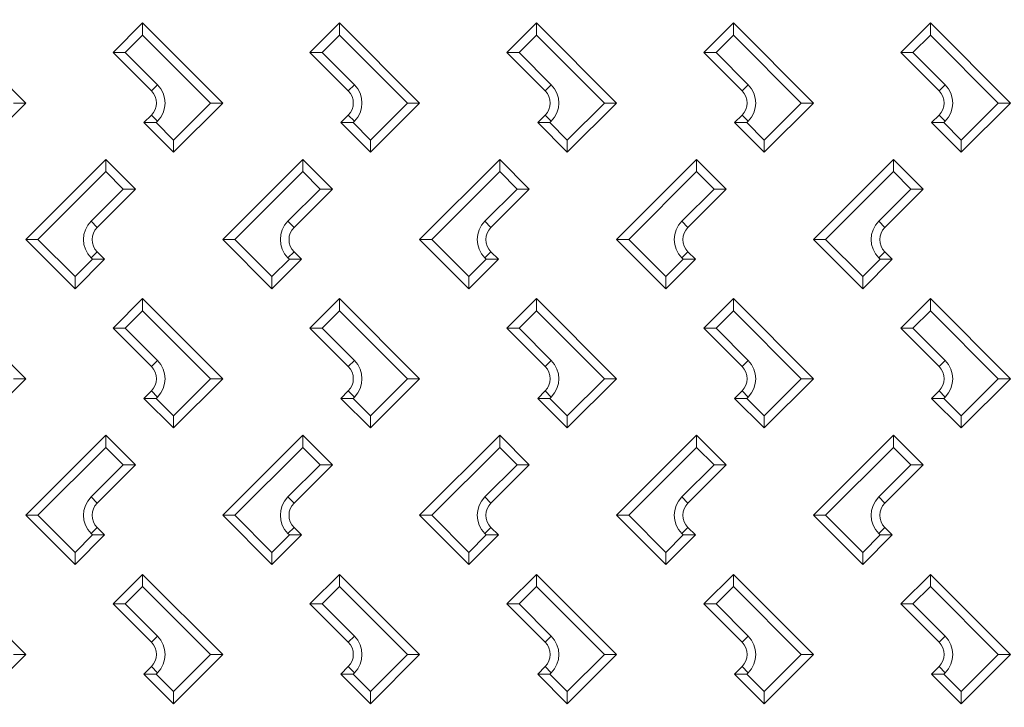
# Model space of a CAD drawing. Units: millimetres. Extents: x -2325 to -1102, y -4739 to -3933.
# Drawn here: x -1253 to -1233, y -4592 to -4578 of the extents above; entities that cross this region are included whole.
import ezdxf

# ---------------------------------------------------------------- set-up
doc = ezdxf.new("R2010")
doc.units = ezdxf.units.MM

msp = doc.modelspace()

# ---------------------------------------------------------------- linework, layer by layer
at = {"color": 7, "linetype": 'Continuous', "lineweight": 15}
for p, q in [((-1254.87162, -4578.11695), (-1253.24528, -4579.74329)), ((-1251.47266, -4578.71799), (-1250.87162, -4578.11695)), ((-1250.87162, -4578.36443), (-1250.87162, -4578.11695)), ((-1250.87162, -4578.11695), (-1249.24528, -4579.74329)), ((-1247.47266, -4578.71799), (-1246.87162, -4578.11695)), ((-1246.87162, -4578.36443), (-1246.87162, -4578.11695)), ((-1246.87162, -4578.11695), (-1245.24528, -4579.74329)), ((-1243.47266, -4578.71799), (-1242.87162, -4578.11695)), ((-1242.87162, -4578.36443), (-1242.87162, -4578.11695)), ((-1242.87162, -4578.11695), (-1241.24528, -4579.74329)), ((-1239.47266, -4578.71799), (-1238.87162, -4578.11695)), ((-1238.87162, -4578.36443), (-1238.87162, -4578.11695)), ((-1238.87162, -4578.11695), (-1237.24528, -4579.74329)), ((-1235.47266, -4578.71799), (-1234.87162, -4578.11695)), ((-1234.87162, -4578.36443), (-1234.87162, -4578.11695)), ((-1234.87162, -4578.11695), (-1233.24528, -4579.74329)), ((-1250.87162, -4578.36443), (-1251.22518, -4578.71799)), ((-1249.49276, -4579.74329), (-1250.87162, -4578.36443)), ((-1246.87162, -4578.36443), (-1247.22518, -4578.71799)), ((-1245.49276, -4579.74329), (-1246.87162, -4578.36443)), ((-1242.87162, -4578.36443), (-1243.22518, -4578.71799)), ((-1241.49276, -4579.74329), (-1242.87162, -4578.36443)), ((-1238.87162, -4578.36443), (-1239.22518, -4578.71799)), ((-1237.49276, -4579.74329), (-1238.87162, -4578.36443)), ((-1234.87162, -4578.36443), (-1235.22518, -4578.71799)), ((-1233.49276, -4579.74329), (-1234.87162, -4578.36443)), ((-1251.47266, -4578.71799), (-1251.22518, -4578.71799)), ((-1250.69485, -4579.49581), (-1251.47266, -4578.71799)), ((-1251.22518, -4578.71799), (-1250.5711, -4579.37206)), ((-1247.47266, -4578.71799), (-1247.22518, -4578.71799)), ((-1246.69485, -4579.49581), (-1247.47266, -4578.71799)), ((-1247.22518, -4578.71799), (-1246.5711, -4579.37206)), ((-1243.47266, -4578.71799), (-1243.22518, -4578.71799)), ((-1242.69485, -4579.49581), (-1243.47266, -4578.71799)), ((-1243.22518, -4578.71799), (-1242.5711, -4579.37206)), ((-1239.47266, -4578.71799), (-1239.22518, -4578.71799)), ((-1238.69485, -4579.49581), (-1239.47266, -4578.71799)), ((-1239.22518, -4578.71799), (-1238.5711, -4579.37206)), ((-1235.47266, -4578.71799), (-1235.22518, -4578.71799)), ((-1234.69485, -4579.49581), (-1235.47266, -4578.71799)), ((-1235.22518, -4578.71799), (-1234.5711, -4579.37206)), ((-1250.69485, -4579.49581), (-1250.5711, -4579.37206)), ((-1246.69485, -4579.49581), (-1246.5711, -4579.37206)), ((-1242.69485, -4579.49581), (-1242.5711, -4579.37206)), ((-1238.69485, -4579.49581), (-1238.5711, -4579.37206)), ((-1234.69485, -4579.49581), (-1234.5711, -4579.37206)), ((-1253.24528, -4579.74329), (-1254.24528, -4580.74329)), ((-1253.49276, -4579.74329), (-1253.24528, -4579.74329)), ((-1250.24528, -4580.49581), (-1249.49276, -4579.74329)), ((-1249.24528, -4579.74329), (-1250.24528, -4580.74329)), ((-1249.49276, -4579.74329), (-1249.24528, -4579.74329)), ((-1246.24528, -4580.49581), (-1245.49276, -4579.74329)), ((-1245.24528, -4579.74329), (-1246.24528, -4580.74329)), ((-1245.49276, -4579.74329), (-1245.24528, -4579.74329)), ((-1242.24528, -4580.49581), (-1241.49276, -4579.74329)), ((-1241.24528, -4579.74329), (-1242.24528, -4580.74329)), ((-1241.49276, -4579.74329), (-1241.24528, -4579.74329)), ((-1238.24528, -4580.49581), (-1237.49276, -4579.74329)), ((-1237.24528, -4579.74329), (-1238.24528, -4580.74329)), ((-1237.49276, -4579.74329), (-1237.24528, -4579.74329)), ((-1234.24528, -4580.49581), (-1233.49276, -4579.74329)), ((-1233.24528, -4579.74329), (-1234.24528, -4580.74329)), ((-1233.49276, -4579.74329), (-1233.24528, -4579.74329)), ((-1250.84632, -4580.14225), (-1250.69485, -4579.99078)), ((-1250.69485, -4579.99078), (-1250.5711, -4580.11452)), ((-1246.84632, -4580.14225), (-1246.69485, -4579.99078)), ((-1246.69485, -4579.99078), (-1246.5711, -4580.11452)), ((-1242.84632, -4580.14225), (-1242.69485, -4579.99078)), ((-1242.69485, -4579.99078), (-1242.5711, -4580.11452)), ((-1238.84632, -4580.14225), (-1238.69485, -4579.99078)), ((-1238.69485, -4579.99078), (-1238.5711, -4580.11452)), ((-1234.84632, -4580.14225), (-1234.69485, -4579.99078)), ((-1234.69485, -4579.99078), (-1234.5711, -4580.11452)), ((-1250.59883, -4580.14225), (-1250.84632, -4580.14225)), ((-1250.24528, -4580.74329), (-1250.84632, -4580.14225)), ((-1250.5711, -4580.11452), (-1250.59883, -4580.14225)), ((-1250.59883, -4580.14225), (-1250.24528, -4580.49581)), ((-1246.59883, -4580.14225), (-1246.84632, -4580.14225)), ((-1246.24528, -4580.74329), (-1246.84632, -4580.14225)), ((-1246.5711, -4580.11452), (-1246.59883, -4580.14225)), ((-1246.59883, -4580.14225), (-1246.24528, -4580.49581)), ((-1242.59883, -4580.14225), (-1242.84632, -4580.14225)), ((-1242.24528, -4580.74329), (-1242.84632, -4580.14225)), ((-1242.5711, -4580.11452), (-1242.59883, -4580.14225)), ((-1242.59883, -4580.14225), (-1242.24528, -4580.49581)), ((-1238.59883, -4580.14225), (-1238.84632, -4580.14225)), ((-1238.24528, -4580.74329), (-1238.84632, -4580.14225)), ((-1238.5711, -4580.11452), (-1238.59883, -4580.14225)), ((-1238.59883, -4580.14225), (-1238.24528, -4580.49581)), ((-1234.59883, -4580.14225), (-1234.84632, -4580.14225)), ((-1234.24528, -4580.74329), (-1234.84632, -4580.14225)), ((-1234.5711, -4580.11452), (-1234.59883, -4580.14225)), ((-1234.59883, -4580.14225), (-1234.24528, -4580.49581)), ((-1250.24528, -4580.49581), (-1250.24528, -4580.74329)), ((-1246.24528, -4580.49581), (-1246.24528, -4580.74329)), ((-1242.24528, -4580.49581), (-1242.24528, -4580.74329)), ((-1238.24528, -4580.49581), (-1238.24528, -4580.74329)), ((-1234.24528, -4580.49581), (-1234.24528, -4580.74329)), ((-1253.24562, -4582.5166), (-1251.61928, -4580.89026)), ((-1251.61928, -4581.13774), (-1251.61928, -4580.89026)), ((-1251.61928, -4580.89026), (-1251.01824, -4581.4913)), ((-1249.24562, -4582.5166), (-1247.61928, -4580.89026)), ((-1247.61928, -4581.13774), (-1247.61928, -4580.89026)), ((-1247.61928, -4580.89026), (-1247.01824, -4581.4913)), ((-1245.24562, -4582.5166), (-1243.61928, -4580.89026)), ((-1243.61928, -4581.13774), (-1243.61928, -4580.89026)), ((-1243.61928, -4580.89026), (-1243.01824, -4581.4913)), ((-1241.24562, -4582.5166), (-1239.61928, -4580.89026)), ((-1239.61928, -4581.13774), (-1239.61928, -4580.89026)), ((-1239.61928, -4580.89026), (-1239.01824, -4581.4913)), ((-1237.24562, -4582.5166), (-1235.61928, -4580.89026)), ((-1235.61928, -4581.13774), (-1235.61928, -4580.89026)), ((-1235.61928, -4580.89026), (-1235.01824, -4581.4913)), ((-1251.61928, -4581.13774), (-1252.99814, -4582.5166)), ((-1251.26572, -4581.4913), (-1251.61928, -4581.13774)), ((-1247.61928, -4581.13774), (-1248.99813, -4582.5166)), ((-1247.26572, -4581.4913), (-1247.61928, -4581.13774)), ((-1243.61928, -4581.13774), (-1244.99813, -4582.5166)), ((-1243.26572, -4581.4913), (-1243.61928, -4581.13774)), ((-1239.61928, -4581.13774), (-1240.99813, -4582.5166)), ((-1239.26572, -4581.4913), (-1239.61928, -4581.13774)), ((-1235.61928, -4581.13774), (-1236.99813, -4582.5166)), ((-1235.26572, -4581.4913), (-1235.61928, -4581.13774)), ((-1251.9198, -4582.14537), (-1251.26572, -4581.4913)), ((-1251.01824, -4581.4913), (-1251.79605, -4582.26911)), ((-1251.26572, -4581.4913), (-1251.01824, -4581.4913)), ((-1247.9198, -4582.14537), (-1247.26572, -4581.4913)), ((-1247.01824, -4581.4913), (-1247.79605, -4582.26911)), ((-1247.26572, -4581.4913), (-1247.01824, -4581.4913)), ((-1243.9198, -4582.14537), (-1243.26572, -4581.4913)), ((-1243.01824, -4581.4913), (-1243.79605, -4582.26911)), ((-1243.26572, -4581.4913), (-1243.01824, -4581.4913)), ((-1239.9198, -4582.14537), (-1239.26572, -4581.4913)), ((-1239.01824, -4581.4913), (-1239.79605, -4582.26911)), ((-1239.26572, -4581.4913), (-1239.01824, -4581.4913)), ((-1235.9198, -4582.14537), (-1235.26572, -4581.4913)), ((-1235.01824, -4581.4913), (-1235.79605, -4582.26911)), ((-1235.26572, -4581.4913), (-1235.01824, -4581.4913)), ((-1251.9198, -4582.14537), (-1251.79605, -4582.26911)), ((-1247.9198, -4582.14537), (-1247.79605, -4582.26911)), ((-1243.9198, -4582.14537), (-1243.79605, -4582.26911)), ((-1239.9198, -4582.14537), (-1239.79605, -4582.26911)), ((-1235.9198, -4582.14537), (-1235.79605, -4582.26911)), ((-1253.24562, -4582.5166), (-1252.99814, -4582.5166)), ((-1252.24528, -4583.51695), (-1253.24562, -4582.5166)), ((-1252.99814, -4582.5166), (-1252.24528, -4583.26946)), ((-1249.24562, -4582.5166), (-1248.99813, -4582.5166)), ((-1248.24528, -4583.51695), (-1249.24562, -4582.5166)), ((-1248.99813, -4582.5166), (-1248.24528, -4583.26946)), ((-1245.24562, -4582.5166), (-1244.99813, -4582.5166)), ((-1244.24528, -4583.51695), (-1245.24562, -4582.5166)), ((-1244.99813, -4582.5166), (-1244.24528, -4583.26946)), ((-1241.24562, -4582.5166), (-1240.99813, -4582.5166)), ((-1240.24528, -4583.51695), (-1241.24562, -4582.5166)), ((-1240.99813, -4582.5166), (-1240.24528, -4583.26946)), ((-1237.24562, -4582.5166), (-1236.99813, -4582.5166)), ((-1236.24528, -4583.51695), (-1237.24562, -4582.5166)), ((-1236.99813, -4582.5166), (-1236.24528, -4583.26946)), ((-1251.9198, -4582.88783), (-1251.79605, -4582.76409)), ((-1251.79605, -4582.76409), (-1251.64424, -4582.91591)), ((-1247.9198, -4582.88783), (-1247.79605, -4582.76409)), ((-1247.79605, -4582.76409), (-1247.64424, -4582.91591)), ((-1243.9198, -4582.88783), (-1243.79605, -4582.76409)), ((-1243.79605, -4582.76409), (-1243.64424, -4582.91591)), ((-1239.9198, -4582.88783), (-1239.79605, -4582.76409)), ((-1239.79605, -4582.76409), (-1239.64424, -4582.91591)), ((-1235.9198, -4582.88783), (-1235.79605, -4582.76409)), ((-1235.79605, -4582.76409), (-1235.64424, -4582.91591)), ((-1252.24528, -4583.26946), (-1251.89172, -4582.91591)), ((-1251.64424, -4582.91591), (-1252.24528, -4583.51695)), ((-1251.89172, -4582.91591), (-1251.9198, -4582.88783)), ((-1251.64424, -4582.91591), (-1251.89172, -4582.91591)), ((-1248.24528, -4583.26946), (-1247.89172, -4582.91591)), ((-1247.64424, -4582.91591), (-1248.24528, -4583.51695)), ((-1247.89172, -4582.91591), (-1247.9198, -4582.88783)), ((-1247.64424, -4582.91591), (-1247.89172, -4582.91591)), ((-1244.24528, -4583.26946), (-1243.89172, -4582.91591)), ((-1243.64424, -4582.91591), (-1244.24528, -4583.51695)), ((-1243.89172, -4582.91591), (-1243.9198, -4582.88783)), ((-1243.64424, -4582.91591), (-1243.89172, -4582.91591)), ((-1240.24528, -4583.26946), (-1239.89172, -4582.91591)), ((-1239.64424, -4582.91591), (-1240.24528, -4583.51695)), ((-1239.89172, -4582.91591), (-1239.9198, -4582.88783)), ((-1239.64424, -4582.91591), (-1239.89172, -4582.91591)), ((-1236.24528, -4583.26946), (-1235.89172, -4582.91591)), ((-1235.64424, -4582.91591), (-1236.24528, -4583.51695)), ((-1235.89172, -4582.91591), (-1235.9198, -4582.88783)), ((-1235.64424, -4582.91591), (-1235.89172, -4582.91591)), ((-1252.24528, -4583.51695), (-1252.24528, -4583.26946)), ((-1248.24528, -4583.51695), (-1248.24528, -4583.26946)), ((-1244.24528, -4583.51695), (-1244.24528, -4583.26946)), ((-1240.24528, -4583.51695), (-1240.24528, -4583.26946)), ((-1236.24528, -4583.51695), (-1236.24528, -4583.26946)), ((-1254.87162, -4583.71695), (-1253.24528, -4585.34329)), ((-1251.47266, -4584.31799), (-1250.87162, -4583.71695)), ((-1250.87162, -4583.96443), (-1250.87162, -4583.71695)), ((-1250.87162, -4583.71695), (-1249.24528, -4585.34329)), ((-1247.47266, -4584.31799), (-1246.87162, -4583.71695)), ((-1246.87162, -4583.96443), (-1246.87162, -4583.71695)), ((-1246.87162, -4583.71695), (-1245.24528, -4585.34329)), ((-1243.47266, -4584.31799), (-1242.87162, -4583.71695)), ((-1242.87162, -4583.96443), (-1242.87162, -4583.71695)), ((-1242.87162, -4583.71695), (-1241.24528, -4585.34329)), ((-1239.47266, -4584.31799), (-1238.87162, -4583.71695)), ((-1238.87162, -4583.96443), (-1238.87162, -4583.71695)), ((-1238.87162, -4583.71695), (-1237.24528, -4585.34329)), ((-1235.47266, -4584.31799), (-1234.87162, -4583.71695)), ((-1234.87162, -4583.96443), (-1234.87162, -4583.71695)), ((-1234.87162, -4583.71695), (-1233.24528, -4585.34329)), ((-1250.87162, -4583.96443), (-1251.22518, -4584.31799)), ((-1249.49276, -4585.34329), (-1250.87162, -4583.96443)), ((-1246.87162, -4583.96443), (-1247.22518, -4584.31799)), ((-1245.49276, -4585.34329), (-1246.87162, -4583.96443)), ((-1242.87162, -4583.96443), (-1243.22518, -4584.31799)), ((-1241.49276, -4585.34329), (-1242.87162, -4583.96443)), ((-1238.87162, -4583.96443), (-1239.22518, -4584.31799)), ((-1237.49276, -4585.34329), (-1238.87162, -4583.96443)), ((-1234.87162, -4583.96443), (-1235.22518, -4584.31799)), ((-1233.49276, -4585.34329), (-1234.87162, -4583.96443)), ((-1251.47266, -4584.31799), (-1251.22518, -4584.31799)), ((-1250.69485, -4585.09581), (-1251.47266, -4584.31799)), ((-1251.22518, -4584.31799), (-1250.5711, -4584.97206)), ((-1247.47266, -4584.31799), (-1247.22518, -4584.31799)), ((-1246.69485, -4585.09581), (-1247.47266, -4584.31799)), ((-1247.22518, -4584.31799), (-1246.5711, -4584.97206)), ((-1243.47266, -4584.31799), (-1243.22518, -4584.31799)), ((-1242.69485, -4585.09581), (-1243.47266, -4584.31799)), ((-1243.22518, -4584.31799), (-1242.5711, -4584.97206)), ((-1239.47266, -4584.31799), (-1239.22518, -4584.31799)), ((-1238.69485, -4585.09581), (-1239.47266, -4584.31799)), ((-1239.22518, -4584.31799), (-1238.5711, -4584.97206)), ((-1235.47266, -4584.31799), (-1235.22518, -4584.31799)), ((-1234.69485, -4585.09581), (-1235.47266, -4584.31799)), ((-1235.22518, -4584.31799), (-1234.5711, -4584.97206)), ((-1250.69485, -4585.09581), (-1250.5711, -4584.97206)), ((-1246.69485, -4585.09581), (-1246.5711, -4584.97206)), ((-1242.69485, -4585.09581), (-1242.5711, -4584.97206)), ((-1238.69485, -4585.09581), (-1238.5711, -4584.97206)), ((-1234.69485, -4585.09581), (-1234.5711, -4584.97206)), ((-1253.24528, -4585.34329), (-1254.24528, -4586.34329)), ((-1253.49276, -4585.34329), (-1253.24528, -4585.34329)), ((-1250.24528, -4586.09581), (-1249.49276, -4585.34329)), ((-1249.24528, -4585.34329), (-1250.24528, -4586.34329)), ((-1249.49276, -4585.34329), (-1249.24528, -4585.34329)), ((-1246.24528, -4586.09581), (-1245.49276, -4585.34329)), ((-1245.24528, -4585.34329), (-1246.24528, -4586.34329)), ((-1245.49276, -4585.34329), (-1245.24528, -4585.34329)), ((-1242.24528, -4586.09581), (-1241.49276, -4585.34329)), ((-1241.24528, -4585.34329), (-1242.24528, -4586.34329)), ((-1241.49276, -4585.34329), (-1241.24528, -4585.34329)), ((-1238.24528, -4586.09581), (-1237.49276, -4585.34329)), ((-1237.24528, -4585.34329), (-1238.24528, -4586.34329)), ((-1237.49276, -4585.34329), (-1237.24528, -4585.34329)), ((-1234.24528, -4586.09581), (-1233.49276, -4585.34329)), ((-1233.24528, -4585.34329), (-1234.24528, -4586.34329)), ((-1233.49276, -4585.34329), (-1233.24528, -4585.34329)), ((-1250.84632, -4585.74225), (-1250.69485, -4585.59078)), ((-1250.69485, -4585.59078), (-1250.5711, -4585.71452)), ((-1246.84632, -4585.74225), (-1246.69485, -4585.59078)), ((-1246.69485, -4585.59078), (-1246.5711, -4585.71452)), ((-1242.84632, -4585.74225), (-1242.69485, -4585.59078)), ((-1242.69485, -4585.59078), (-1242.5711, -4585.71452)), ((-1238.84632, -4585.74225), (-1238.69485, -4585.59078)), ((-1238.69485, -4585.59078), (-1238.5711, -4585.71452)), ((-1234.84632, -4585.74225), (-1234.69485, -4585.59078)), ((-1234.69485, -4585.59078), (-1234.5711, -4585.71452)), ((-1250.59883, -4585.74225), (-1250.84632, -4585.74225)), ((-1250.24528, -4586.34329), (-1250.84632, -4585.74225)), ((-1250.5711, -4585.71452), (-1250.59883, -4585.74225)), ((-1250.59883, -4585.74225), (-1250.24528, -4586.09581)), ((-1246.59883, -4585.74225), (-1246.84632, -4585.74225)), ((-1246.24528, -4586.34329), (-1246.84632, -4585.74225)), ((-1246.5711, -4585.71452), (-1246.59883, -4585.74225)), ((-1246.59883, -4585.74225), (-1246.24528, -4586.09581)), ((-1242.59883, -4585.74225), (-1242.84632, -4585.74225)), ((-1242.24528, -4586.34329), (-1242.84632, -4585.74225)), ((-1242.5711, -4585.71452), (-1242.59883, -4585.74225)), ((-1242.59883, -4585.74225), (-1242.24528, -4586.09581)), ((-1238.59883, -4585.74225), (-1238.84632, -4585.74225)), ((-1238.24528, -4586.34329), (-1238.84632, -4585.74225)), ((-1238.5711, -4585.71452), (-1238.59883, -4585.74225)), ((-1238.59883, -4585.74225), (-1238.24528, -4586.09581)), ((-1234.59883, -4585.74225), (-1234.84632, -4585.74225)), ((-1234.24528, -4586.34329), (-1234.84632, -4585.74225)), ((-1234.5711, -4585.71452), (-1234.59883, -4585.74225)), ((-1234.59883, -4585.74225), (-1234.24528, -4586.09581)), ((-1250.24528, -4586.09581), (-1250.24528, -4586.34329)), ((-1246.24528, -4586.09581), (-1246.24528, -4586.34329)), ((-1242.24528, -4586.09581), (-1242.24528, -4586.34329)), ((-1238.24528, -4586.09581), (-1238.24528, -4586.34329)), ((-1234.24528, -4586.09581), (-1234.24528, -4586.34329)), ((-1253.24562, -4588.1166), (-1251.61928, -4586.49025)), ((-1251.61928, -4586.73774), (-1251.61928, -4586.49025)), ((-1251.61928, -4586.49025), (-1251.01824, -4587.0913)), ((-1249.24562, -4588.1166), (-1247.61928, -4586.49025)), ((-1247.61928, -4586.73774), (-1247.61928, -4586.49025)), ((-1247.61928, -4586.49025), (-1247.01824, -4587.0913)), ((-1245.24562, -4588.1166), (-1243.61928, -4586.49025)), ((-1243.61928, -4586.73774), (-1243.61928, -4586.49025)), ((-1243.61928, -4586.49025), (-1243.01824, -4587.0913)), ((-1241.24562, -4588.1166), (-1239.61928, -4586.49025)), ((-1239.61928, -4586.73774), (-1239.61928, -4586.49025)), ((-1239.61928, -4586.49025), (-1239.01824, -4587.0913)), ((-1237.24562, -4588.1166), (-1235.61928, -4586.49025)), ((-1235.61928, -4586.73774), (-1235.61928, -4586.49025)), ((-1235.61928, -4586.49025), (-1235.01824, -4587.0913)), ((-1251.61928, -4586.73774), (-1252.99814, -4588.1166)), ((-1251.26572, -4587.0913), (-1251.61928, -4586.73774)), ((-1247.61928, -4586.73774), (-1248.99813, -4588.1166)), ((-1247.26572, -4587.0913), (-1247.61928, -4586.73774)), ((-1243.61928, -4586.73774), (-1244.99813, -4588.1166)), ((-1243.26572, -4587.0913), (-1243.61928, -4586.73774)), ((-1239.61928, -4586.73774), (-1240.99813, -4588.1166)), ((-1239.26572, -4587.0913), (-1239.61928, -4586.73774)), ((-1235.61928, -4586.73774), (-1236.99813, -4588.1166)), ((-1235.26572, -4587.0913), (-1235.61928, -4586.73774)), ((-1251.9198, -4587.74537), (-1251.26572, -4587.0913)), ((-1251.01824, -4587.0913), (-1251.79605, -4587.86911)), ((-1251.26572, -4587.0913), (-1251.01824, -4587.0913)), ((-1247.9198, -4587.74537), (-1247.26572, -4587.0913)), ((-1247.01824, -4587.0913), (-1247.79605, -4587.86911)), ((-1247.26572, -4587.0913), (-1247.01824, -4587.0913)), ((-1243.9198, -4587.74537), (-1243.26572, -4587.0913)), ((-1243.01824, -4587.0913), (-1243.79605, -4587.86911)), ((-1243.26572, -4587.0913), (-1243.01824, -4587.0913)), ((-1239.9198, -4587.74537), (-1239.26572, -4587.0913)), ((-1239.01824, -4587.0913), (-1239.79605, -4587.86911)), ((-1239.26572, -4587.0913), (-1239.01824, -4587.0913)), ((-1235.9198, -4587.74537), (-1235.26572, -4587.0913)), ((-1235.01824, -4587.0913), (-1235.79605, -4587.86911)), ((-1235.26572, -4587.0913), (-1235.01824, -4587.0913)), ((-1251.9198, -4587.74537), (-1251.79605, -4587.86911)), ((-1247.9198, -4587.74537), (-1247.79605, -4587.86911)), ((-1243.9198, -4587.74537), (-1243.79605, -4587.86911)), ((-1239.9198, -4587.74537), (-1239.79605, -4587.86911)), ((-1235.9198, -4587.74537), (-1235.79605, -4587.86911)), ((-1253.24562, -4588.1166), (-1252.99814, -4588.1166)), ((-1252.24528, -4589.11695), (-1253.24562, -4588.1166)), ((-1252.99814, -4588.1166), (-1252.24528, -4588.86946)), ((-1249.24562, -4588.1166), (-1248.99813, -4588.1166)), ((-1248.24528, -4589.11695), (-1249.24562, -4588.1166)), ((-1248.99813, -4588.1166), (-1248.24528, -4588.86946)), ((-1245.24562, -4588.1166), (-1244.99813, -4588.1166)), ((-1244.24528, -4589.11695), (-1245.24562, -4588.1166)), ((-1244.99813, -4588.1166), (-1244.24528, -4588.86946)), ((-1241.24562, -4588.1166), (-1240.99813, -4588.1166)), ((-1240.24528, -4589.11695), (-1241.24562, -4588.1166)), ((-1240.99813, -4588.1166), (-1240.24528, -4588.86946)), ((-1237.24562, -4588.1166), (-1236.99813, -4588.1166)), ((-1236.24528, -4589.11695), (-1237.24562, -4588.1166)), ((-1236.99813, -4588.1166), (-1236.24528, -4588.86946)), ((-1251.9198, -4588.48783), (-1251.79605, -4588.36409)), ((-1251.79605, -4588.36409), (-1251.64424, -4588.51591)), ((-1247.9198, -4588.48783), (-1247.79605, -4588.36409)), ((-1247.79605, -4588.36409), (-1247.64424, -4588.51591)), ((-1243.9198, -4588.48783), (-1243.79605, -4588.36409)), ((-1243.79605, -4588.36409), (-1243.64424, -4588.51591)), ((-1239.9198, -4588.48783), (-1239.79605, -4588.36409)), ((-1239.79605, -4588.36409), (-1239.64424, -4588.51591)), ((-1235.9198, -4588.48783), (-1235.79605, -4588.36409)), ((-1235.79605, -4588.36409), (-1235.64424, -4588.51591)), ((-1252.24528, -4588.86946), (-1251.89172, -4588.51591)), ((-1251.64424, -4588.51591), (-1252.24528, -4589.11695)), ((-1251.89172, -4588.51591), (-1251.9198, -4588.48783)), ((-1251.64424, -4588.51591), (-1251.89172, -4588.51591)), ((-1248.24528, -4588.86946), (-1247.89172, -4588.51591)), ((-1247.64424, -4588.51591), (-1248.24528, -4589.11695)), ((-1247.89172, -4588.51591), (-1247.9198, -4588.48783)), ((-1247.64424, -4588.51591), (-1247.89172, -4588.51591)), ((-1244.24528, -4588.86946), (-1243.89172, -4588.51591)), ((-1243.64424, -4588.51591), (-1244.24528, -4589.11695)), ((-1243.89172, -4588.51591), (-1243.9198, -4588.48783)), ((-1243.64424, -4588.51591), (-1243.89172, -4588.51591)), ((-1240.24528, -4588.86946), (-1239.89172, -4588.51591)), ((-1239.64424, -4588.51591), (-1240.24528, -4589.11695)), ((-1239.89172, -4588.51591), (-1239.9198, -4588.48783)), ((-1239.64424, -4588.51591), (-1239.89172, -4588.51591)), ((-1236.24528, -4588.86946), (-1235.89172, -4588.51591)), ((-1235.64424, -4588.51591), (-1236.24528, -4589.11695)), ((-1235.89172, -4588.51591), (-1235.9198, -4588.48783)), ((-1235.64424, -4588.51591), (-1235.89172, -4588.51591)), ((-1252.24528, -4589.11695), (-1252.24528, -4588.86946)), ((-1248.24528, -4589.11695), (-1248.24528, -4588.86946)), ((-1244.24528, -4589.11695), (-1244.24528, -4588.86946)), ((-1240.24528, -4589.11695), (-1240.24528, -4588.86946)), ((-1236.24528, -4589.11695), (-1236.24528, -4588.86946)), ((-1254.87162, -4589.31695), (-1253.24528, -4590.94329)), ((-1251.47266, -4589.91799), (-1250.87162, -4589.31695)), ((-1250.87162, -4589.56443), (-1250.87162, -4589.31695)), ((-1250.87162, -4589.31695), (-1249.24528, -4590.94329)), ((-1247.47266, -4589.91799), (-1246.87162, -4589.31695)), ((-1246.87162, -4589.56443), (-1246.87162, -4589.31695)), ((-1246.87162, -4589.31695), (-1245.24528, -4590.94329)), ((-1243.47266, -4589.91799), (-1242.87162, -4589.31695)), ((-1242.87162, -4589.56443), (-1242.87162, -4589.31695)), ((-1242.87162, -4589.31695), (-1241.24528, -4590.94329)), ((-1239.47266, -4589.91799), (-1238.87162, -4589.31695)), ((-1238.87162, -4589.56443), (-1238.87162, -4589.31695)), ((-1238.87162, -4589.31695), (-1237.24528, -4590.94329)), ((-1235.47266, -4589.91799), (-1234.87162, -4589.31695)), ((-1234.87162, -4589.56443), (-1234.87162, -4589.31695)), ((-1234.87162, -4589.31695), (-1233.24528, -4590.94329)), ((-1250.87162, -4589.56443), (-1251.22518, -4589.91799)), ((-1249.49276, -4590.94329), (-1250.87162, -4589.56443)), ((-1246.87162, -4589.56443), (-1247.22518, -4589.91799)), ((-1245.49276, -4590.94329), (-1246.87162, -4589.56443)), ((-1242.87162, -4589.56443), (-1243.22518, -4589.91799)), ((-1241.49276, -4590.94329), (-1242.87162, -4589.56443)), ((-1238.87162, -4589.56443), (-1239.22518, -4589.91799)), ((-1237.49276, -4590.94329), (-1238.87162, -4589.56443)), ((-1234.87162, -4589.56443), (-1235.22518, -4589.91799)), ((-1233.49276, -4590.94329), (-1234.87162, -4589.56443)), ((-1251.47266, -4589.91799), (-1251.22518, -4589.91799)), ((-1250.69485, -4590.69581), (-1251.47266, -4589.91799)), ((-1251.22518, -4589.91799), (-1250.5711, -4590.57206)), ((-1247.47266, -4589.91799), (-1247.22518, -4589.91799)), ((-1246.69485, -4590.69581), (-1247.47266, -4589.91799)), ((-1247.22518, -4589.91799), (-1246.5711, -4590.57206)), ((-1243.47266, -4589.91799), (-1243.22518, -4589.91799)), ((-1242.69485, -4590.69581), (-1243.47266, -4589.91799)), ((-1243.22518, -4589.91799), (-1242.5711, -4590.57206)), ((-1239.47266, -4589.91799), (-1239.22518, -4589.91799)), ((-1238.69485, -4590.69581), (-1239.47266, -4589.91799)), ((-1239.22518, -4589.91799), (-1238.5711, -4590.57206)), ((-1235.47266, -4589.91799), (-1235.22518, -4589.91799)), ((-1234.69485, -4590.69581), (-1235.47266, -4589.91799)), ((-1235.22518, -4589.91799), (-1234.5711, -4590.57206)), ((-1250.69485, -4590.69581), (-1250.5711, -4590.57206)), ((-1246.69485, -4590.69581), (-1246.5711, -4590.57206)), ((-1242.69485, -4590.69581), (-1242.5711, -4590.57206)), ((-1238.69485, -4590.69581), (-1238.5711, -4590.57206)), ((-1234.69485, -4590.69581), (-1234.5711, -4590.57206)), ((-1253.24528, -4590.94329), (-1254.24528, -4591.94329)), ((-1253.49276, -4590.94329), (-1253.24528, -4590.94329)), ((-1250.24528, -4591.69581), (-1249.49276, -4590.94329)), ((-1249.24528, -4590.94329), (-1250.24528, -4591.94329)), ((-1249.49276, -4590.94329), (-1249.24528, -4590.94329)), ((-1246.24528, -4591.69581), (-1245.49276, -4590.94329)), ((-1245.24528, -4590.94329), (-1246.24528, -4591.94329)), ((-1245.49276, -4590.94329), (-1245.24528, -4590.94329)), ((-1242.24528, -4591.69581), (-1241.49276, -4590.94329)), ((-1241.24528, -4590.94329), (-1242.24528, -4591.94329)), ((-1241.49276, -4590.94329), (-1241.24528, -4590.94329)), ((-1238.24528, -4591.69581), (-1237.49276, -4590.94329)), ((-1237.24528, -4590.94329), (-1238.24528, -4591.94329)), ((-1237.49276, -4590.94329), (-1237.24528, -4590.94329)), ((-1234.24528, -4591.69581), (-1233.49276, -4590.94329)), ((-1233.24528, -4590.94329), (-1234.24528, -4591.94329)), ((-1233.49276, -4590.94329), (-1233.24528, -4590.94329)), ((-1250.84632, -4591.34225), (-1250.69485, -4591.19078)), ((-1250.69485, -4591.19078), (-1250.5711, -4591.31452)), ((-1246.84632, -4591.34225), (-1246.69485, -4591.19078)), ((-1246.69485, -4591.19078), (-1246.5711, -4591.31452)), ((-1242.84632, -4591.34225), (-1242.69485, -4591.19078)), ((-1242.69485, -4591.19078), (-1242.5711, -4591.31452)), ((-1238.84632, -4591.34225), (-1238.69485, -4591.19078)), ((-1238.69485, -4591.19078), (-1238.5711, -4591.31452)), ((-1234.84632, -4591.34225), (-1234.69485, -4591.19078)), ((-1234.69485, -4591.19078), (-1234.5711, -4591.31452)), ((-1250.59883, -4591.34225), (-1250.84632, -4591.34225)), ((-1250.24528, -4591.94329), (-1250.84632, -4591.34225)), ((-1250.5711, -4591.31452), (-1250.59883, -4591.34225)), ((-1250.59883, -4591.34225), (-1250.24528, -4591.69581)), ((-1246.59883, -4591.34225), (-1246.84632, -4591.34225)), ((-1246.24528, -4591.94329), (-1246.84632, -4591.34225)), ((-1246.5711, -4591.31452), (-1246.59883, -4591.34225)), ((-1246.59883, -4591.34225), (-1246.24528, -4591.69581)), ((-1242.59883, -4591.34225), (-1242.84632, -4591.34225)), ((-1242.24528, -4591.94329), (-1242.84632, -4591.34225)), ((-1242.5711, -4591.31452), (-1242.59883, -4591.34225)), ((-1242.59883, -4591.34225), (-1242.24528, -4591.69581)), ((-1238.59883, -4591.34225), (-1238.84632, -4591.34225)), ((-1238.24528, -4591.94329), (-1238.84632, -4591.34225)), ((-1238.5711, -4591.31452), (-1238.59883, -4591.34225)), ((-1238.59883, -4591.34225), (-1238.24528, -4591.69581)), ((-1234.59883, -4591.34225), (-1234.84632, -4591.34225)), ((-1234.24528, -4591.94329), (-1234.84632, -4591.34225)), ((-1234.5711, -4591.31452), (-1234.59883, -4591.34225)), ((-1234.59883, -4591.34225), (-1234.24528, -4591.69581)), ((-1250.24528, -4591.69581), (-1250.24528, -4591.94329)), ((-1246.24528, -4591.69581), (-1246.24528, -4591.94329)), ((-1242.24528, -4591.69581), (-1242.24528, -4591.94329)), ((-1238.24528, -4591.69581), (-1238.24528, -4591.94329)), ((-1234.24528, -4591.69581), (-1234.24528, -4591.94329))]:
    msp.add_line(p, q, dxfattribs=at)
at = {"color": 7}
msp.add_circle((-1233.24526, -4611.61661), 49.99595, dxfattribs=at)
for centre, radius, start, end in [((-1233.24526, -4611.61661), 48.49663, 359.999983, 180.000017), ((-1233.24526, -4611.61661), 42.84877, 3.995463, 355.947702), ((-1233.24523, -4611.61666), 42.84877, 3.995463, 355.947702)]:
    msp.add_arc(centre, radius, start, end, dxfattribs=at)
at = {"color": 7, "linetype": 'Continuous', "lineweight": 15}
for centre, radius, start, end in [((-1233.24528, -4611.6166), 43.05, 4.52982, 355.47018), ((-1233.24528, -4611.6166), 43.05, 4.52982, 355.47018), ((-1250.94233, -4579.74329), 0.525, 315, 45), ((-1246.94233, -4579.74329), 0.525, 315, 45), ((-1242.94233, -4579.74329), 0.525, 315, 45), ((-1238.94233, -4579.74329), 0.525, 315, 45), ((-1234.94233, -4579.74329), 0.525, 315, 45), ((-1250.94233, -4579.74329), 0.35, 315, 45), ((-1246.94233, -4579.74329), 0.35, 315, 45), ((-1242.94233, -4579.74329), 0.35, 315, 45), ((-1238.94233, -4579.74329), 0.35, 315, 45), ((-1234.94233, -4579.74329), 0.35, 315, 45), ((-1251.54857, -4582.5166), 0.525, 135, 225), ((-1247.54857, -4582.5166), 0.525, 135, 225), ((-1243.54857, -4582.5166), 0.525, 135, 225), ((-1239.54857, -4582.5166), 0.525, 135, 225), ((-1235.54857, -4582.5166), 0.525, 135, 225), ((-1251.54857, -4582.5166), 0.35, 135, 225), ((-1247.54857, -4582.5166), 0.35, 135, 225), ((-1243.54857, -4582.5166), 0.35, 135, 225), ((-1239.54857, -4582.5166), 0.35, 135, 225), ((-1235.54857, -4582.5166), 0.35, 135, 225), ((-1250.94233, -4585.34329), 0.525, 315, 45), ((-1246.94233, -4585.34329), 0.525, 315, 45), ((-1242.94233, -4585.34329), 0.525, 315, 45), ((-1238.94233, -4585.34329), 0.525, 315, 45), ((-1234.94233, -4585.34329), 0.525, 315, 45), ((-1250.94233, -4585.34329), 0.35, 315, 45), ((-1246.94233, -4585.34329), 0.35, 315, 45), ((-1242.94233, -4585.34329), 0.35, 315, 45), ((-1238.94233, -4585.34329), 0.35, 315, 45), ((-1234.94233, -4585.34329), 0.35, 315, 45), ((-1251.54857, -4588.1166), 0.525, 135, 225), ((-1247.54857, -4588.1166), 0.525, 135, 225), ((-1243.54857, -4588.1166), 0.525, 135, 225), ((-1239.54857, -4588.1166), 0.525, 135, 225), ((-1235.54857, -4588.1166), 0.525, 135, 225), ((-1251.54857, -4588.1166), 0.35, 135, 225), ((-1247.54857, -4588.1166), 0.35, 135, 225), ((-1243.54857, -4588.1166), 0.35, 135, 225), ((-1239.54857, -4588.1166), 0.35, 135, 225), ((-1235.54857, -4588.1166), 0.35, 135, 225), ((-1250.94233, -4590.94329), 0.525, 315, 45), ((-1246.94233, -4590.94329), 0.525, 315, 45), ((-1242.94233, -4590.94329), 0.525, 315, 45), ((-1238.94233, -4590.94329), 0.525, 315, 45), ((-1234.94233, -4590.94329), 0.525, 315, 45), ((-1250.94233, -4590.94329), 0.35, 315, 45), ((-1246.94233, -4590.94329), 0.35, 315, 45), ((-1242.94233, -4590.94329), 0.35, 315, 45), ((-1238.94233, -4590.94329), 0.35, 315, 45), ((-1234.94233, -4590.94329), 0.35, 315, 45)]:
    msp.add_arc(centre, radius, start, end, dxfattribs=at)

doc.saveas('drawing.dxf')
